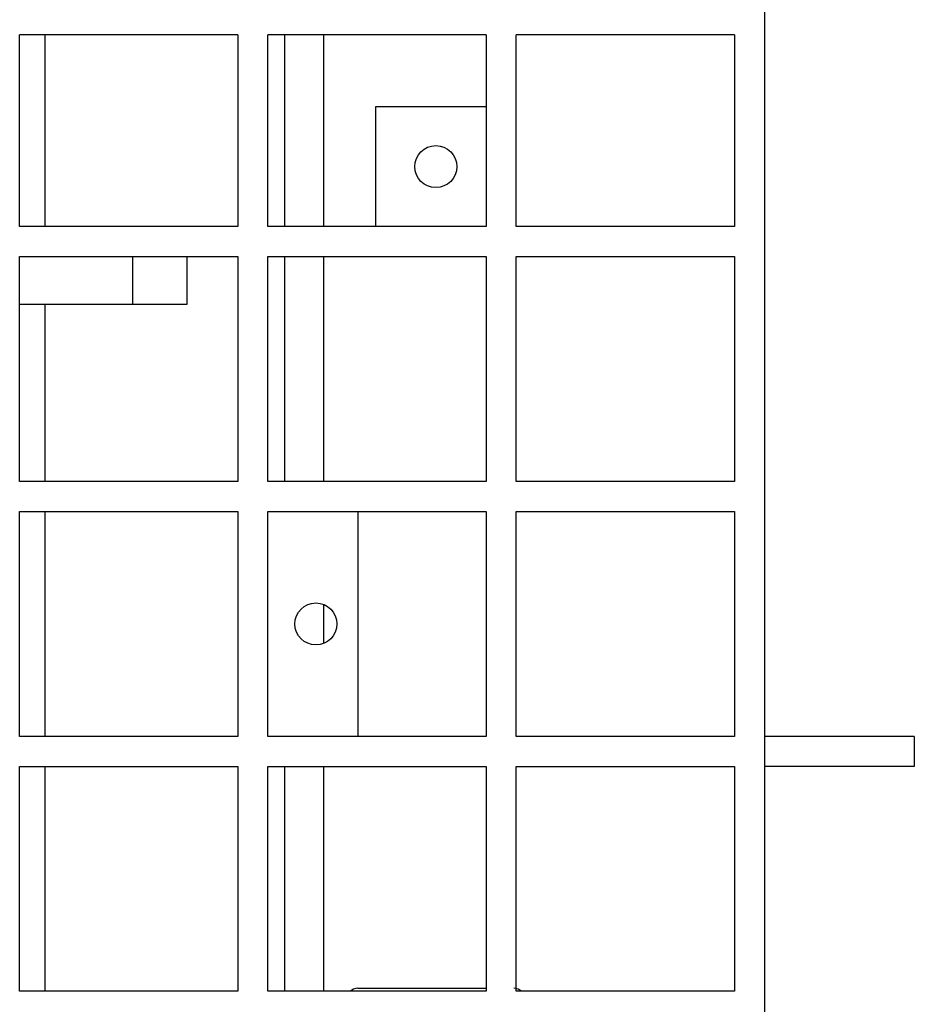
# Model space of a CAD drawing. Units: millimetres. Extents: x 0 to 8290, y 0 to 5832.
# Drawn here: x 4051 to 4200, y 3164 to 3328 of the extents above; entities that cross this region are included whole.
import ezdxf

# ---------------------------------------------------------------- set-up
doc = ezdxf.new("R2010")
doc.units = ezdxf.units.MM
doc.header["$LTSCALE"] = 20
for name, color, linetype in [('BW-001_WALKWAY_G', 7, 'Continuous'), ('BW-005_CLAMP', 7, 'Continuous'), ('MODEL_&_ANNOTATIONS', 7, 'Continuous'), ('PI004_-_BW-MKT_P', 7, 'Continuous')]:
    doc.layers.add(name, color=color, linetype=linetype)

# ---------------------------------------------------------------- blocks, each defined once
blk = doc.blocks.new('SE1')
at = {"layer": 'BW-001_WALKWAY_G', "color": 7, "linetype": 'Continuous'}
for p, q in [((4175.47, 3331.12), (4175.47, 3033.62)), ((4051.3, 3293.62), (4051.3, 3325.62)), ((4087.69, 3325.62), (4051.3, 3325.62)), ((4087.69, 3325.62), (4087.69, 3293.62)), ((4092.69, 3293.62), (4092.69, 3325.62)), ((4129.08, 3325.62), (4092.69, 3325.62)), ((4129.08, 3325.62), (4129.08, 3293.62)), ((4134.08, 3293.62), (4134.08, 3325.62)), ((4170.47, 3325.62), (4134.08, 3325.62)), ((4170.47, 3325.62), (4170.47, 3293.62)), ((4110.69, 3313.62), (4129.08, 3313.62)), ((4110.69, 3293.62), (4110.69, 3313.62)), ((4087.69, 3293.62), (4051.3, 3293.62)), ((4129.08, 3293.62), (4092.69, 3293.62)), ((4170.47, 3293.62), (4134.08, 3293.62)), ((4051.3, 3288.62), (4087.69, 3288.62)), ((4051.3, 3251.12), (4051.3, 3288.62)), ((4070.19, 3280.62), (4070.19, 3288.62)), ((4079.19, 3288.62), (4079.19, 3280.62)), ((4087.69, 3288.62), (4087.69, 3251.12)), ((4092.69, 3288.62), (4129.08, 3288.62)), ((4092.69, 3251.12), (4092.69, 3288.62)), ((4129.08, 3288.62), (4129.08, 3251.12)), ((4134.08, 3288.62), (4170.47, 3288.62)), ((4134.08, 3251.12), (4134.08, 3288.62)), ((4170.47, 3288.62), (4170.47, 3251.12)), ((4070.19, 3280.62), (4051.3, 3280.62)), ((4079.19, 3280.62), (4070.19, 3280.62)), ((4087.69, 3251.12), (4051.3, 3251.12)), ((4129.08, 3251.12), (4092.69, 3251.12)), ((4170.47, 3251.12), (4134.08, 3251.12)), ((4051.3, 3246.12), (4087.69, 3246.12)), ((4051.3, 3208.62), (4051.3, 3246.12)), ((4087.69, 3246.12), (4087.69, 3208.62)), ((4092.69, 3246.12), (4129.08, 3246.12)), ((4092.69, 3208.62), (4092.69, 3246.12)), ((4107.69, 3246.12), (4107.69, 3208.62)), ((4129.08, 3246.12), (4129.08, 3208.62)), ((4134.08, 3246.12), (4170.47, 3246.12)), ((4134.08, 3208.62), (4134.08, 3246.12)), ((4170.47, 3246.12), (4170.47, 3208.62)), ((4087.69, 3208.62), (4051.3, 3208.62)), ((4129.08, 3208.62), (4092.69, 3208.62)), ((4170.47, 3208.62), (4134.08, 3208.62)), ((4200.47, 3208.62), (4175.47, 3208.62)), ((4200.47, 3208.62), (4200.47, 3203.62)), ((4051.3, 3203.62), (4087.69, 3203.62)), ((4051.3, 3166.12), (4051.3, 3203.62)), ((4087.69, 3203.62), (4087.69, 3166.12)), ((4092.69, 3203.62), (4129.08, 3203.62)), ((4092.69, 3166.12), (4092.69, 3203.62)), ((4129.08, 3203.62), (4129.08, 3166.12)), ((4134.08, 3203.62), (4170.47, 3203.62)), ((4134.08, 3166.12), (4134.08, 3203.62)), ((4170.47, 3203.62), (4170.47, 3166.12)), ((4200.47, 3203.62), (4175.47, 3203.62)), ((4087.69, 3166.12), (4051.3, 3166.12)), ((4129.08, 3166.12), (4092.69, 3166.12)), ((4170.47, 3166.12), (4134.08, 3166.12))]:
    blk.add_line(p, q, dxfattribs=at)
for centre in [(4120.69, 3303.62), (4100.69, 3227.37)]:
    blk.add_circle(centre, 3.5, dxfattribs=at)
at = {"layer": 'BW-005_CLAMP', "color": 7, "linetype": 'Continuous'}
blk.add_line((4107.69, 3166.62), (4129.08, 3166.62), dxfattribs=at)
for centre, major_axis, start_param, end_param in [((4107.69, 3164.62), (1.41, -1.41), 2.356347, 3.079023), ((4133.69, 3164.62), (-1.41, -1.41), 3.204162, 3.926839)]:
    blk.add_ellipse(centre, major_axis=major_axis, ratio=0.999695, start_param=start_param, end_param=end_param, dxfattribs=at)
at = {"layer": 'PI004_-_BW-MKT_P', "color": 7, "linetype": 'Continuous'}
for p, q in [((4055.47, 3325.62), (4055.47, 3293.62)), ((4095.47, 3325.62), (4095.47, 3293.62)), ((4101.97, 3325.62), (4101.97, 3293.62)), ((4095.47, 3288.62), (4095.47, 3251.12)), ((4101.97, 3288.62), (4101.97, 3251.12)), ((4055.47, 3280.62), (4055.47, 3251.12)), ((4055.47, 3246.12), (4055.47, 3208.62)), ((4101.97, 3230.63), (4101.97, 3224.11)), ((4055.47, 3203.62), (4055.47, 3166.12)), ((4095.47, 3203.62), (4095.47, 3166.12)), ((4101.97, 3203.62), (4101.97, 3166.12))]:
    blk.add_line(p, q, dxfattribs=at)

msp = doc.modelspace()

# ---------------------------------------------------------------- block references
at = {"layer": 'MODEL_&_ANNOTATIONS'}
msp.add_blockref('SE1', (0, 0), dxfattribs=at)

doc.saveas('drawing.dxf')
